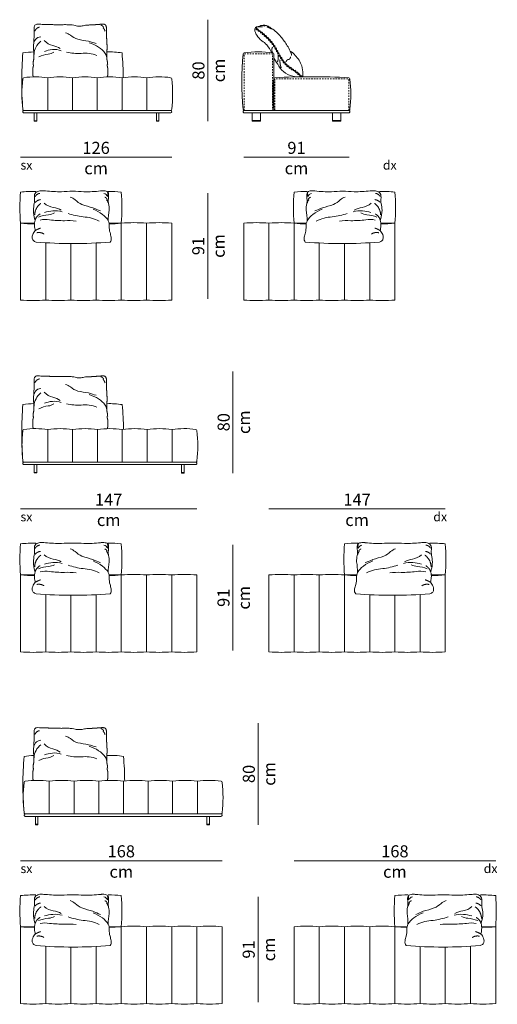
# Model space of a CAD drawing. Units: centimetres. Extents: x 11305 to 33047, y -13611 to -5096.
# Drawn here: x 14123 to 14521, y -7346 to -6525 of the extents above; entities that cross this region are included whole.
import ezdxf

# ---------------------------------------------------------------- set-up
doc = ezdxf.new("R2010")
doc.units = ezdxf.units.CM
doc.header["$LTSCALE"] = 127
doc.linetypes.add('Tratteggio-11', pattern=[0.017717, 0.009843, -0.007874])
doc.layers.add('Nessuna', color=7, linetype='Continuous', lineweight=18)
doc.styles.add('Helvetica Neue UltraLight (bold)', font='txt')

# ---------------------------------------------------------------- blocks, each defined once
blk = doc.blocks.new('Gruppo-121-1')
at = {"layer": 'Nessuna', "linetype": 'Continuous', "lineweight": 0}
h = blk.add_hatch(color=9, dxfattribs=at)
edge = h.paths.add_edge_path()
edge.add_arc((-3184.09, -2821.06), 6.7, 71.14006, 82.08672)
edge.add_arc((-3181, -2795.05), 19.5, 262.089, 263.61199, ccw=False)
edge.add_arc((-3183.36, -2813.15), 1.26, 222.62818, 255.09743, ccw=False)
edge.add_arc((-3189.3, -2802.36), 12.68, 287.38674, 293.32033, ccw=False)
edge.add_arc((-3187.39, -2808.38), 6.36, 281.04608, 287.13481, ccw=False)
edge.add_arc((-3184.37, -2827.98), 13.48, 79.54376, 97.66423, ccw=False)
at = {"layer": 'Nessuna', "color": 7, "linetype": 'Continuous', "lineweight": 18, "flags": 128}
for points in [[(-3148.66, -2856.27, 0.137089), (-3148.29, -2855.33, 0.078123), (-3148.17, -2853.82, 0.052744), (-3149.04, -2847.19, 0.107828), (-3154.55, -2838.39, 0.092896), (-3158.8, -2834.82, 0.055649), (-3161.16, -2830.35, 0.038148), (-3166.49, -2822.91, 0.071988), (-3174.39, -2815.96, 0.019901), (-3177.19, -2814.14, 0.091819), (-3179.99, -2813.31, 0.082658), (-3182.69, -2813.42, 0.066885), (-3184.28, -2814, -0.025896), (-3185.51, -2814.46, -0.053354), (-3186.84, -2814.71, 0.324827), (-3187.99, -2815.77, 0.06508), (-3188.16, -2816.86, 0.167258), (-3186.6, -2821.62, 0.078179), (-3182.47, -2826.38, -0.120117), (-3178.33, -2829.66, -0.074793), (-3174.36, -2836.11)], [(-3149.41, -2856.45, 0.095833), (-3156.44, -2850.39, -0.023406), (-3160.43, -2847.62, -0.055821), (-3164.19, -2843.65, -0.039824), (-3169.11, -2835.91, 0.03214), (-3172.5, -2830.15, 0.06126), (-3178.65, -2822.96, 0.040621), (-3185.22, -2817.65, -0.109182), (-3187.57, -2815.04)], [(-3172.49, -2840.16, 0.02915), (-3169.15, -2845.83, 0.095693), (-3164.29, -2851.98, 0.107039), (-3156.67, -2855.75, 0.024437), (-3153.34, -2856.35)]]:
    blk.add_lwpolyline(points, format="xyb", dxfattribs=at)
at = {"layer": 'Nessuna', "color": 8, "linetype": 'Tratteggio-11', "lineweight": 18, "flags": 128}
for points in [[(-3149.06, -2856.12, 0.095729), (-3156.21, -2849.96, -0.023309), (-3160.16, -2847.22, -0.055703), (-3163.84, -2843.33, -0.039802), (-3168.71, -2835.67, 0.032105), (-3172.13, -2829.86, 0.06121), (-3178.35, -2822.58, 0.040577), (-3184.97, -2817.23, -0.109038), (-3187.18, -2814.78)], [(-3150.14, -2856.3, 0.089431), (-3156.65, -2850.83), (-3156.66, -2850.83), (-3156.67, -2850.82, -0.023406), (-3160.7, -2848.02), (-3160.7, -2848.01), (-3160.71, -2848.01, -0.055821), (-3164.55, -2843.96), (-3164.55, -2843.96), (-3164.55, -2843.96, -0.039824), (-3169.5, -2836.15), (-3169.51, -2836.15), (-3169.51, -2836.15, 0.03214), (-3172.87, -2830.45), (-3172.87, -2830.44), (-3172.88, -2830.44, 0.06126), (-3178.95, -2823.34), (-3178.95, -2823.33), (-3178.96, -2823.33, 0.040621), (-3185.46, -2818.07), (-3185.47, -2818.07), (-3185.47, -2818.07, -0.104482), (-3187.88, -2815.44)]]:
    blk.add_lwpolyline(points, format="xyb", dxfattribs=at)
blk.add_lwpolyline([(-3149.78, -2856.74), (-3149.78, -2856.74)], dxfattribs=at)
at = {"layer": 'Nessuna', "color": 8, "linetype": 'Continuous', "lineweight": 18}
for points in [[(-3186.17, -2814.62), (-3184.04, -2814.33), (-3181.92, -2814.72)], [(-3183.5, -2813.66), (-3181.55, -2813.32), (-3179.67, -2813.96)], [(-3178.2, -2814.58), (-3176.17, -2815.37), (-3174.29, -2816.51)], [(-3173.38, -2836.21), (-3173.97, -2835.18), (-3174.07, -2832.77), (-3173.56, -2831.69)], [(-3168.92, -2838.54), (-3168.4, -2841.19), (-3169.24, -2843.75)], [(-3158.8, -2834.82), (-3157.81, -2836.41), (-3157.49, -2838.29)], [(-3166.26, -2848.66), (-3167.5, -2845.54), (-3167.22, -2842.16)], [(-3162.08, -2843.75), (-3161.99, -2843.06), (-3161.1, -2842.07), (-3160.48, -2841.96)], [(-3158.5, -2839.68), (-3158.48, -2840.27), (-3159, -2841.31), (-3159.93, -2841.94), (-3160.48, -2841.96)]]:
    blk.add_open_spline(points, degree=2, dxfattribs=at)
blk = doc.blocks.new('Gruppo-122-1')
at = {"layer": 'Nessuna', "color": 7, "linetype": 'Continuous', "lineweight": 18, "flags": 128}
blk.add_lwpolyline([(-3315.91, -2953.29, -0.021585), (-3316.83, -2953.42, -0.032959), (-3330.57, -2954.09, 0.04228), (-3349.43, -2954.09, -0.023892), (-3362.79, -2953.44, 0.031273), (-3367.41, -2953.33, 0.149436), (-3370.6, -2954.7, 0.067318), (-3371.7, -2956.38, 0.061526), (-3371.94, -2959.16, -0.056731), (-3371.99, -2963.79, 0.043113), (-3372.79, -2969.34, 0.074651), (-3371.47, -2977.15, 0.082505), (-3371.29, -2977.64, 0.105183), (-3371.8, -2982.61, 0.057997), (-3371.13, -2986.42, 0.107572), (-3373.31, -2989.8, -0.000806), (-3373.33, -2989.83, 0.108891), (-3373.8, -2992.25, 0.135056), (-3373.03, -2994.57, 0.129083), (-3370.55, -2996.03, 0.040297), (-3308.85, -2996.03, 0.100286), (-3307.93, -2994.3, 0.10696), (-3307.92, -2992.02, 0.012331), (-3308.86, -2988.16, -0.081331), (-3309.53, -2982.85, 0.114222), (-3310.38, -2978.22, -0.038554), (-3309.62, -2969.29, 0.074576), (-3310.1, -2963.98, -0.057594), (-3310.38, -2960.99, 0.034164), (-3310.06, -2956.44, 0.135792), (-3310.79, -2954.35, 0.147032), (-3312.06, -2953.65, 0.074528)], format="xyb", close=True, dxfattribs=at)
at = {"layer": 'Nessuna', "color": 8, "linetype": 'Continuous', "lineweight": 18, "flags": 128}
for points in [[(-3342.13, -2958.53, -0.105481), (-3337.96, -2960.85, 0.095144), (-3332.27, -2964.71, 0.011534), (-3323.08, -2967.5, 0.007269), (-3316.83, -2970.11)], [(-3310.9, -2954.86, -0.086728), (-3310.81, -2958.05, 0.213763), (-3314.08, -2955.44)], [(-3363.65, -2963.55, 0.14819), (-3356.16, -2967.12, -0.072102), (-3349.52, -2969.34)], [(-3348.77, -2970.79, 0.099201), (-3356.54, -2970.01, 0.036033), (-3363.55, -2971.27)], [(-3310.38, -2978.22, 0.107981), (-3315.21, -2973.01, 0.066323), (-3322.99, -2968.66)], [(-3368.48, -2975.22, -0.075221), (-3360.14, -2973.29, 0.096484), (-3355.12, -2971.75)], [(-3337.2, -2978.6, 0.056054), (-3346.78, -2978.22, -0.027034), (-3359.19, -2977.54, 0.096017), (-3367.15, -2977.64)], [(-3317.87, -2978.51, 0.104156), (-3331.33, -2975.03, -0.049966), (-3343.84, -2972.14)]]:
    blk.add_lwpolyline(points, format="xyb", dxfattribs=at)
at = {"layer": 'Nessuna', "color": 8, "linetype": 'Continuous', "lineweight": 18}
for points in [[(-3371.23, -2962.97), (-3369.47, -2960.98), (-3366.87, -2960.65)], [(-3371.18, -2958), (-3370.57, -2956.92), (-3368.51, -2955.57), (-3367.29, -2955.44)], [(-3313.22, -2958.63), (-3311.81, -2959.19), (-3311.19, -2960.6)], [(-3311.8, -2960.85), (-3310.67, -2961.82), (-3310.5, -2963.33)], [(-3371.65, -2973.44), (-3371.57, -2970.54), (-3368.84, -2965.43), (-3366.49, -2963.79)], [(-3371.29, -2977.64), (-3370.22, -2974.3), (-3367.2, -2972.62)], [(-3371.13, -2986.42), (-3369.09, -2985.1), (-3366.77, -2984.39)], [(-3370, -2988.25), (-3368.45, -2987.89), (-3365.33, -2988.43), (-3363.99, -2989.3)]]:
    blk.add_open_spline(points, degree=2, dxfattribs=at)
blk = doc.blocks.new('Gruppo-123-1')
at = {"layer": 'Nessuna', "color": 250, "linetype": 'Continuous', "lineweight": 18}
for p, q in [((-3299.49, -2980.33), (-3299.49, -3044.33)), ((-3278.49, -2980.33), (-3278.49, -3044.33)), ((-3362.49, -2996.6), (-3362.49, -3044.33)), ((-3341.49, -2997.27), (-3341.49, -3044.33)), ((-3320.49, -2996.79), (-3320.49, -3044.33))]:
    blk.add_line(p, q, dxfattribs=at)
at = {"layer": 'Nessuna', "color": 7, "linetype": 'Continuous', "lineweight": 18, "flags": 128}
for points in [[(-3370.73, -2953.86, 0.028906), (-3383.49, -2954.33, 0.038462), (-3383.49, -2980.33, 0.026367), (-3371.86, -2980.83)], [(-3309.63, -2980.83, 0.022982), (-3299.49, -2980.33, 0.038462), (-3299.49, -2954.33, 0.024953), (-3310.5, -2953.83)], [(-3371.82, -2980.33), (-3383.49, -2980.33), (-3383.49, -3044.33, 0.047619), (-3362.49, -3044.33, 0.047619), (-3341.49, -3044.33, 0.047619), (-3320.49, -3044.33, 0.047619), (-3299.49, -3044.33, 0.047619), (-3278.49, -3044.33, 0.047619), (-3257.49, -3044.33), (-3257.49, -2980.33, 0.047619), (-3278.49, -2980.33, 0.047619), (-3299.49, -2980.33), (-3309.72, -2980.33)]]:
    blk.add_lwpolyline(points, format="xyb", dxfattribs=at)
blk = doc.blocks.new('Gruppo-128-1')
at = {"layer": 'Nessuna', "color": 7, "linetype": 'Continuous', "lineweight": 18, "flags": 128}
blk.add_lwpolyline([(-3315.91, -3246.46, -0.021585), (-3316.83, -3246.58, -0.032959), (-3330.57, -3247.26, 0.04228), (-3349.43, -3247.26, -0.023892), (-3362.79, -3246.61, 0.031273), (-3367.41, -3246.49, 0.149436), (-3370.6, -3247.86, 0.067318), (-3371.7, -3249.55, 0.061526), (-3371.94, -3252.32, -0.056731), (-3371.99, -3256.96, 0.043113), (-3372.79, -3262.5, 0.074651), (-3371.47, -3270.32, 0.082505), (-3371.29, -3270.8, 0.105183), (-3371.8, -3275.77, 0.057997), (-3371.13, -3279.59, 0.107572), (-3373.31, -3282.96, -0.000806), (-3373.33, -3283, 0.108891), (-3373.8, -3285.42, 0.135056), (-3373.03, -3287.74, 0.129083), (-3370.55, -3289.2, 0.040297), (-3308.85, -3289.2, 0.100286), (-3307.93, -3287.46, 0.10696), (-3307.92, -3285.18, 0.012331), (-3308.86, -3281.32, -0.081331), (-3309.53, -3276.01, 0.114222), (-3310.38, -3271.38, -0.038554), (-3309.62, -3262.46, 0.074576), (-3310.1, -3257.15, -0.057594), (-3310.38, -3254.16, 0.034164), (-3310.06, -3249.6, 0.135792), (-3310.79, -3247.51, 0.147032), (-3312.06, -3246.82, 0.074528)], format="xyb", close=True, dxfattribs=at)
at = {"layer": 'Nessuna', "color": 8, "linetype": 'Continuous', "lineweight": 18, "flags": 128}
for points in [[(-3310.9, -3248.03, -0.086728), (-3310.81, -3251.21, 0.213763), (-3314.08, -3248.61)], [(-3363.65, -3256.71, 0.14819), (-3356.16, -3260.29, -0.072102), (-3349.52, -3262.5)], [(-3342.13, -3251.7, -0.105481), (-3337.96, -3254.01, 0.095144), (-3332.27, -3257.87, 0.011534), (-3323.08, -3260.67, 0.007269), (-3316.83, -3263.28)], [(-3368.48, -3268.39, -0.075221), (-3360.14, -3266.46, 0.096484), (-3355.12, -3264.92)], [(-3348.77, -3263.95, 0.099201), (-3356.54, -3263.18, 0.036033), (-3363.55, -3264.43)], [(-3317.87, -3271.67, 0.104156), (-3331.33, -3268.2, -0.049966), (-3343.84, -3265.3)], [(-3310.38, -3271.38, 0.107981), (-3315.21, -3266.17, 0.066323), (-3322.99, -3261.83)], [(-3337.2, -3271.77, 0.056054), (-3346.78, -3271.38, -0.027034), (-3359.19, -3270.71, 0.096017), (-3367.15, -3270.8)]]:
    blk.add_lwpolyline(points, format="xyb", dxfattribs=at)
at = {"layer": 'Nessuna', "color": 8, "linetype": 'Continuous', "lineweight": 18}
for points in [[(-3371.18, -3251.17), (-3370.57, -3250.09), (-3368.51, -3248.74), (-3367.29, -3248.61)], [(-3371.65, -3266.61), (-3371.57, -3263.7), (-3368.84, -3258.6), (-3366.49, -3256.96)], [(-3371.23, -3256.14), (-3369.47, -3254.15), (-3366.87, -3253.82)], [(-3313.22, -3251.79), (-3311.81, -3252.36), (-3311.19, -3253.77)], [(-3311.8, -3254.01), (-3310.67, -3254.99), (-3310.5, -3256.49)], [(-3371.29, -3270.8), (-3370.22, -3267.47), (-3367.2, -3265.79)], [(-3371.13, -3279.59), (-3369.09, -3278.27), (-3366.77, -3277.56)], [(-3370, -3281.42), (-3368.45, -3281.05), (-3365.33, -3281.6), (-3363.99, -3282.46)]]:
    blk.add_open_spline(points, degree=2, dxfattribs=at)
blk = doc.blocks.new('Gruppo-129-1')
at = {"layer": 'Nessuna', "color": 7, "linetype": 'Continuous', "lineweight": 18}
for p, q in [((-3299.49, -3337.5), (-3299.49, -3273.5)), ((-3278.49, -3337.5), (-3278.49, -3273.5)), ((-3257.49, -3337.5), (-3257.49, -3273.5)), ((-3362.49, -3337.5), (-3362.49, -3289.77)), ((-3341.49, -3337.5), (-3341.49, -3290.44)), ((-3320.49, -3337.5), (-3320.49, -3289.96))]:
    blk.add_line(p, q, dxfattribs=at)
at = {"layer": 'Nessuna', "color": 7, "linetype": 'Continuous', "lineweight": 18, "flags": 128}
for points in [[(-3370.73, -3247.02, 0.028906), (-3383.49, -3247.5, 0.038462), (-3383.49, -3273.5, 0.026367), (-3371.86, -3273.99)], [(-3309.63, -3274, 0.022982), (-3299.49, -3273.5, 0.038462), (-3299.49, -3247.5, 0.024953), (-3310.5, -3247)], [(-3371.82, -3273.5), (-3383.49, -3273.5), (-3383.49, -3337.5, 0.047619), (-3362.49, -3337.5, 0.047619), (-3341.49, -3337.5, 0.047619), (-3320.49, -3337.5, 0.047619), (-3299.49, -3337.5, 0.047619), (-3278.49, -3337.5, 0.047619), (-3257.49, -3337.5, 0.047619), (-3236.49, -3337.5), (-3236.49, -3273.5, 0.047619), (-3257.49, -3273.5, 0.047619), (-3278.49, -3273.5, 0.047619), (-3299.49, -3273.5), (-3309.72, -3273.5)]]:
    blk.add_lwpolyline(points, format="xyb", dxfattribs=at)
blk = doc.blocks.new('Gruppo-52-1')
at = {"layer": 'Nessuna', "color": 7, "linetype": 'Continuous', "lineweight": 18, "flags": 128}
for points in [[(-3658.49, -2885.33), (-3658.49, -2839.22, 0.37984), (-3659.37, -2838.22, 0.058376), (-3683.18, -2838.23, 0.357676), (-3684.05, -2839.15, 0.040275), (-3684.06, -2885.41, 0.391837), (-3683.07, -2886.33), (-3659.49, -2886.33, 0.414214)], [(-3595.99, -2886.33, 0.414214), (-3594.99, -2885.33, 0.063342), (-3594.99, -2860.02, 0.37984), (-3595.87, -2859.02, 0.025916), (-3657.61, -2859.02, 0.37984), (-3658.49, -2860.02, 0.063342), (-3658.49, -2885.33, 0.414214), (-3657.49, -2886.33)], [(-3683.99, -2887.33, -0.414214), (-3682.99, -2886.33), (-3595.99, -2886.33, -0.414214), (-3594.99, -2887.33, -0.414214), (-3595.99, -2888.33), (-3682.99, -2888.33, -0.414214)]]:
    blk.add_lwpolyline(points, format="xyb", close=True, dxfattribs=at)
at = {"layer": 'Nessuna', "color": 8, "linetype": 'Tratteggio-11', "lineweight": 18, "flags": 128}
for points in [[(-3683.07, -2886.33), (-3683.07, -2839.23), (-3659.49, -2839.23), (-3659.49, -2886.33)], [(-3595.99, -2886.33), (-3595.99, -2860.03), (-3657.49, -2860.03), (-3657.49, -2886.33)]]:
    blk.add_lwpolyline(points, dxfattribs=at)
at = {"layer": 'Nessuna', "color": 7, "linetype": 'Continuous', "lineweight": 18, "flags": 128}
for points in [[(-3676.49, -2888.33), (-3669.49, -2888.33), (-3669.49, -2894.83), (-3676.49, -2894.83)], [(-3609.49, -2888.33), (-3602.49, -2888.33), (-3602.49, -2894.83), (-3609.49, -2894.83)], [(-3676.49, -2894.83), (-3669.49, -2894.83), (-3669.49, -2895.33), (-3676.49, -2895.33)], [(-3609.49, -2894.83), (-3602.49, -2894.83), (-3602.49, -2895.33), (-3609.49, -2895.33)]]:
    blk.add_lwpolyline(points, close=True, dxfattribs=at)
blk = doc.blocks.new('h')
at = {"layer": 'Nessuna', "color": 250, "linetype": 'Continuous', "lineweight": 18}
for p, q in [((14166, -6552.89), (14166, -6552.88)), ((14167.33, -6553.06), (14167.33, -6552.88)), ((14146.66, -6600.88), (14146.66, -6573.68)), ((14146.66, -6600.88), (14146.66, -6573.68)), ((14167.33, -6600.88), (14167.33, -6573.68)), ((14167.33, -6600.88), (14167.33, -6573.68)), ((14188, -6600.88), (14188, -6573.68)), ((14188, -6600.88), (14188, -6573.68)), ((14208.67, -6600.88), (14208.67, -6573.68)), ((14229.33, -6600.88), (14229.33, -6573.68))]:
    blk.add_line(p, q, dxfattribs=at)
at = {"layer": 'Nessuna', "color": 8, "linetype": 'Continuous', "lineweight": 18, "flags": 128}
for points in [[(14140.82, -6539.44, 0.210542), (14136.53, -6541.71, 0.107392), (14135.47, -6543.73)], [(14161.37, -6536.15, -0.119303), (14165.68, -6538.09, 0.103824), (14171.7, -6541.55, 0.013939), (14180.78, -6543.16, 0.008547), (14187.09, -6545.06)], [(14140.92, -6543.16, 0.213976), (14135.28, -6553.94, 0.014582), (14135.19, -6555.86)], [(14143.83, -6542.53, 0.167681), (14150.9, -6546.73, -0.085138), (14157.17, -6549.34)], [(14181.09, -6544.48, -0.074913), (14189.13, -6548.13, -0.10682), (14194.61, -6553.31, -0.066757), (14195.99, -6556.94)], [(14139.26, -6556.28, -0.091199), (14147.14, -6554, 0.114801), (14151.89, -6552.18)], [(14157.89, -6551.05, 0.122984), (14150.54, -6550.14, 0.044155), (14143.92, -6551.62)], [(14187.7, -6554.99, 0.127051), (14174.52, -6553.36, -0.061224), (14162.34, -6552.23)]]:
    blk.add_lwpolyline(points, format="xyb", dxfattribs=at)
at = {"layer": 'Nessuna', "color": 7, "linetype": 'Continuous', "lineweight": 18, "flags": 128}
for points in [[(14135.1, -6552.09, 0.034031), (14126.01, -6552.88, 0.042704), (14126, -6599.88, 0.414211), (14127, -6600.88), (14207.67, -6600.88, 0.414211), (14208.67, -6599.88)], [(14209.64, -6573.68, 0.017383), (14208.66, -6552.88, 0.047595), (14195.93, -6552.12, 0.047595)]]:
    blk.add_lwpolyline(points, format="xyb", dxfattribs=at)
at = {"layer": 'Nessuna', "color": 8, "linetype": 'Continuous', "lineweight": 18, "flags": 128}
blk.add_lwpolyline([(14197.18, -6562.61), (14197.18, -6562.61)], dxfattribs=at)
at = {"layer": 'Nessuna', "color": 7, "linetype": 'Continuous', "lineweight": 18, "flags": 128}
for points in [[(14250, -6574.54, 0.373912), (14249.14, -6573.55, 0.074262), (14229.33, -6573.68, 0.077418), (14208.67, -6573.68, 0.077418), (14188, -6573.68, 0.077418), (14167.33, -6573.68, 0.077418), (14146.66, -6573.68, 0.074262), (14126.86, -6573.55, 0.373912), (14126, -6574.54, 0.063151), (14126, -6599.88, 0.414214), (14127, -6600.88), (14249, -6600.88, 0.414214), (14250, -6599.88, 0.063151)], [(14126, -6601.88, -0.414214), (14127, -6600.88), (14249, -6600.88, -0.414214), (14250, -6601.88, -0.414214), (14249, -6602.88), (14127, -6602.88, -0.414214)]]:
    blk.add_lwpolyline(points, format="xyb", close=True, dxfattribs=at)
for points in [[(14135.5, -6602.88), (14137.5, -6602.88), (14137.5, -6609.38), (14135.5, -6609.38)], [(14237.33, -6602.88), (14239.33, -6602.88), (14239.33, -6609.38), (14237.33, -6609.38)], [(14135.5, -6609.38), (14137.5, -6609.38), (14137.5, -6609.88), (14135.5, -6609.88)], [(14237.33, -6609.38), (14239.33, -6609.38), (14239.33, -6609.88), (14237.33, -6609.88)]]:
    blk.add_lwpolyline(points, close=True, dxfattribs=at)
at = {"layer": 'Nessuna', "color": 7, "linetype": 'Continuous', "lineweight": 18}
blk.add_rational_spline([(14196.52, -6572.88), (14196.54, -6572.69), (14196.67, -6571.33), (14196.83, -6570.44), (14196.63, -6569.65), (14196.69, -6568.92), (14196.79, -6568.58), (14196.86, -6567.06), (14196.58, -6564.64), (14196.22, -6563.68), (14196.43, -6562.12), (14196.43, -6560.09), (14195.89, -6557.98), (14196.13, -6555.36), (14195.85, -6552.7), (14195.98, -6551.81), (14196.18, -6548.93), (14196.08, -6545.62), (14196.02, -6544.4), (14195.58, -6538.51), (14195.62, -6532.6), (14195.62, -6532.44), (14195.62, -6532.29), (14195.66, -6531.18), (14195.16, -6530.19), (14194.76, -6529.29), (14193.81, -6529.04), (14192.27, -6528.85), (14190.74, -6529.03), (14188.62, -6529.19), (14186.51, -6529.35), (14185.83, -6529.4), (14185.15, -6529.41), (14184.35, -6529.42), (14183.09, -6529.6), (14181.33, -6529.63), (14180.1, -6529.65), (14178.04, -6529.87), (14176.46, -6530.12), (14175.09, -6530.49), (14173.25, -6530.52), (14171.48, -6530.55), (14170.19, -6530.29), (14168.57, -6529.86), (14166.34, -6529.47), (14163.53, -6529.52), (14161.83, -6529.32), (14160.32, -6529.34), (14158.59, -6529.54), (14157.56, -6529.56), (14156.54, -6529.36), (14155.07, -6529.39), (14153.4, -6529.41), (14151.14, -6529.32), (14149.08, -6529.36), (14147.11, -6529.2), (14145.41, -6529.23), (14143.85, -6529.26), (14142.3, -6529.09), (14140.88, -6529.03), (14139.45, -6528.96), (14138.28, -6528.9), (14137.12, -6529.04), (14136.17, -6529.29), (14135.77, -6530.19), (14135.27, -6531.18), (14135.31, -6532.29), (14135.34, -6533.47), (14135.37, -6534.65), (14135.39, -6539.53), (14135.01, -6544.4), (14134.95, -6545.62), (14134.85, -6548.93), (14135.05, -6551.81), (14135.18, -6552.7), (14134.9, -6555.36), (14135.14, -6557.98), (14134.61, -6560.09), (14134.6, -6562.12), (14134.81, -6563.68), (14134.45, -6564.64), (14134.18, -6567.06), (14134.25, -6568.58), (14134.34, -6568.92), (14134.4, -6569.65), (14134.2, -6570.44), (14134.36, -6571.33), (14134.49, -6572.69), (14134.51, -6572.88)], [1, 1, 1, 1, 1, 1, 1, 1, 1, 1, 1, 1, 1, 1, 1, 1, 1, 1, 1, 0.999177555131, 1, 1, 1, 0.969400882037, 1, 0.900909503614, 1, 0.993098937195, 1, 1, 1, 0.99967114935, 1, 1, 1, 1, 1, 1, 1, 1, 1, 1, 1, 1, 1, 1, 1, 1, 1, 1, 1, 1, 1, 1, 1, 1, 1, 0.997918615592, 1, 1, 1, 0.996033244345, 1, 0.900909503614, 1, 0.969400882038, 1, 1, 1, 0.99914845004, 1, 1, 1, 1, 1, 1, 1, 1, 1, 1, 1, 1, 1, 1, 1, 1, 1, 1, 1], degree=2, knots=[0, 0, 0, 0.008403, 0.057227, 0.106051, 0.148911, 0.148911, 0.169658, 0.222811, 0.275964, 0.329117, 0.38227, 0.435423, 0.488576, 0.541729, 0.541729, 0.559521, 0.592705, 0.604458, 0.604458, 0.66087, 0.66087, 0.662375, 0.662375, 0.672649, 0.672649, 0.68114, 0.68114, 0.695808, 0.695808, 0.716102, 0.716102, 0.722577, 0.722577, 0.730216, 0.737855, 0.743457, 0.747022, 0.750587, 0.754152, 0.757717, 0.761139, 0.764419, 0.767698, 0.770978, 0.774258, 0.777538, 0.780817, 0.784097, 0.787377, 0.790656, 0.793936, 0.797673, 0.801867, 0.80606, 0.810254, 0.814448, 0.814448, 0.818273, 0.818273, 0.821787, 0.821787, 0.824653, 0.824653, 0.826839, 0.826839, 0.829485, 0.829485, 0.832391, 0.832391, 0.844398, 0.844398, 0.847425, 0.855969, 0.860551, 0.860551, 0.874237, 0.887923, 0.901609, 0.915295, 0.928982, 0.942668, 0.956354, 0.961696, 0.961696, 0.972732, 0.985304, 0.997875, 1, 1, 1], dxfattribs=at)
at = {"layer": 'Nessuna', "color": 8, "linetype": 'Continuous', "lineweight": 18}
for points in [[(14136.07, -6534.5), (14136.65, -6533.23), (14138.59, -6531.64), (14139.74, -6531.49)], [(14191.02, -6529.69), (14192.44, -6530.09), (14193.28, -6531.63)], [(14192.76, -6532.01), (14193.99, -6532.95), (14194.43, -6534.66)]]:
    blk.add_open_spline(points, degree=2, dxfattribs=at)
blk = doc.blocks.new('hh')
at = {"layer": 'Nessuna', "color": 250, "linetype": 'Continuous', "lineweight": 18}
for p, q in [((14166, -6846.06), (14166, -6846.04)), ((14167.43, -6846.24), (14167.43, -6846.04)), ((14146.72, -6894.04), (14146.72, -6866.84)), ((14146.72, -6894.04), (14146.72, -6866.84)), ((14167.43, -6894.04), (14167.43, -6866.84)), ((14167.43, -6894.04), (14167.43, -6866.84)), ((14188.15, -6894.04), (14188.15, -6866.84)), ((14188.15, -6894.04), (14188.15, -6866.84)), ((14208.86, -6894.04), (14208.86, -6866.84)), ((14229.57, -6894.04), (14229.57, -6866.84)), ((14250.29, -6894.04), (14250.29, -6866.84))]:
    blk.add_line(p, q, dxfattribs=at)
at = {"layer": 'Nessuna', "color": 8, "linetype": 'Continuous', "lineweight": 18, "flags": 128}
for points in [[(14140.82, -6832.61, 0.210542), (14136.53, -6834.87, 0.107392), (14135.47, -6836.89)], [(14143.83, -6835.69, 0.167681), (14150.9, -6839.9, -0.085138), (14157.17, -6842.51)], [(14161.37, -6829.32, -0.119303), (14165.68, -6831.26, 0.103824), (14171.7, -6834.72, 0.013939), (14180.78, -6836.32, 0.008547), (14187.09, -6838.23)], [(14140.92, -6836.33, 0.213976), (14135.28, -6847.11, 0.014582), (14135.19, -6849.02)], [(14157.89, -6844.22, 0.122984), (14150.54, -6843.31, 0.044155), (14143.92, -6844.78)], [(14181.09, -6837.65, -0.074913), (14189.13, -6841.3, -0.10682), (14194.61, -6846.48, -0.066757), (14195.99, -6850.1)], [(14139.26, -6849.44, -0.091199), (14147.14, -6847.17, 0.114801), (14151.89, -6845.35)], [(14187.7, -6848.15, 0.127051), (14174.52, -6846.52, -0.061224), (14162.34, -6845.4)]]:
    blk.add_lwpolyline(points, format="xyb", dxfattribs=at)
at = {"layer": 'Nessuna', "color": 7, "linetype": 'Continuous', "lineweight": 18, "flags": 128}
for points in [[(14135.1, -6845.23, 0.033825), (14126.01, -6846, 0.042704), (14126.01, -6893, 0.414211), (14127.01, -6894), (14207.86, -6894.04, 0.414211), (14208.86, -6893.04)], [(14209.84, -6866.84, 0.017383), (14208.85, -6846.04, 0.048111), (14195.93, -6845.29, 0.048111)]]:
    blk.add_lwpolyline(points, format="xyb", dxfattribs=at)
at = {"layer": 'Nessuna', "color": 8, "linetype": 'Continuous', "lineweight": 18, "flags": 128}
blk.add_lwpolyline([(14197.18, -6855.78), (14197.18, -6855.78)], dxfattribs=at)
at = {"layer": 'Nessuna', "color": 7, "linetype": 'Continuous', "lineweight": 18, "flags": 128}
for points in [[(14271, -6867.71, 0.373912), (14270.14, -6866.72, 0.07409), (14250.29, -6866.84, 0.077246), (14229.57, -6866.84, 0.077246), (14208.86, -6866.84, 0.077246), (14188.15, -6866.84, 0.077246), (14167.43, -6866.84, 0.077246), (14146.72, -6866.84, 0.074076), (14126.87, -6866.67, 0.373912), (14126.01, -6867.66, 0.063151), (14126.01, -6893, 0.414214), (14127.01, -6894), (14270, -6894.04, 0.414214), (14271, -6893.04, 0.063151)], [(14126.01, -6895, -0.414214), (14127.01, -6894), (14270, -6894.04, -0.414214), (14271, -6895.04, -0.414214), (14270, -6896.04), (14127.01, -6896, -0.414214)]]:
    blk.add_lwpolyline(points, format="xyb", close=True, dxfattribs=at)
for points in [[(14135.51, -6896), (14137.51, -6896), (14137.51, -6902.5), (14135.51, -6902.5)], [(14258.29, -6896.04), (14260.29, -6896.04), (14260.29, -6902.54), (14258.29, -6902.54)], [(14135.51, -6902.5), (14137.51, -6902.5), (14137.51, -6903), (14135.51, -6903)], [(14258.29, -6902.54), (14260.29, -6902.54), (14260.29, -6903.04), (14258.29, -6903.04)]]:
    blk.add_lwpolyline(points, close=True, dxfattribs=at)
at = {"layer": 'Nessuna', "color": 7, "linetype": 'Continuous', "lineweight": 18}
blk.add_rational_spline([(14196.52, -6866.05), (14196.54, -6865.86), (14196.67, -6864.49), (14196.83, -6863.6), (14196.63, -6862.81), (14196.69, -6862.08), (14196.79, -6861.74), (14196.86, -6860.23), (14196.58, -6857.81), (14196.22, -6856.85), (14196.43, -6855.29), (14196.43, -6853.25), (14195.89, -6851.15), (14196.13, -6848.53), (14195.85, -6845.87), (14195.98, -6844.98), (14196.18, -6842.1), (14196.08, -6838.79), (14196.02, -6837.56), (14195.58, -6831.67), (14195.62, -6825.77), (14195.62, -6825.61), (14195.62, -6825.45), (14195.66, -6824.35), (14195.16, -6823.35), (14194.76, -6822.45), (14193.81, -6822.2), (14192.27, -6822.02), (14190.74, -6822.2), (14188.62, -6822.36), (14186.51, -6822.52), (14185.83, -6822.57), (14185.15, -6822.58), (14184.35, -6822.59), (14183.09, -6822.77), (14181.33, -6822.79), (14180.1, -6822.81), (14178.04, -6823.04), (14176.46, -6823.29), (14175.09, -6823.66), (14173.25, -6823.69), (14171.48, -6823.71), (14170.19, -6823.45), (14168.57, -6823.02), (14166.34, -6822.64), (14163.53, -6822.68), (14161.83, -6822.48), (14160.32, -6822.51), (14158.59, -6822.71), (14157.56, -6822.72), (14156.54, -6822.53), (14155.07, -6822.55), (14153.4, -6822.58), (14151.14, -6822.49), (14149.08, -6822.52), (14147.11, -6822.37), (14145.41, -6822.4), (14143.85, -6822.43), (14142.3, -6822.25), (14140.88, -6822.19), (14139.45, -6822.13), (14138.28, -6822.06), (14137.12, -6822.2), (14136.17, -6822.45), (14135.77, -6823.35), (14135.27, -6824.35), (14135.31, -6825.45), (14135.34, -6826.63), (14135.37, -6827.81), (14135.39, -6832.7), (14135.01, -6837.56), (14134.95, -6838.79), (14134.85, -6842.1), (14135.05, -6844.98), (14135.18, -6845.87), (14134.9, -6848.53), (14135.14, -6851.15), (14134.61, -6853.25), (14134.6, -6855.29), (14134.81, -6856.85), (14134.45, -6857.81), (14134.18, -6860.23), (14134.25, -6861.74), (14134.34, -6862.08), (14134.4, -6862.81), (14134.2, -6863.6), (14134.36, -6864.49), (14134.49, -6865.86), (14134.51, -6866.04)], [1, 1, 1, 1, 1, 1, 1, 1, 1, 1, 1, 1, 1, 1, 1, 1, 1, 1, 1, 0.999177555131, 1, 1, 1, 0.969400882037, 1, 0.900909503614, 1, 0.993098937195, 1, 1, 1, 0.99967114935, 1, 1, 1, 1, 1, 1, 1, 1, 1, 1, 1, 1, 1, 1, 1, 1, 1, 1, 1, 1, 1, 1, 1, 1, 1, 0.997918615592, 1, 1, 1, 0.996033244345, 1, 0.900909503614, 1, 0.969400882038, 1, 1, 1, 0.99914845004, 1, 1, 1, 1, 1, 1, 1, 1, 1, 1, 1, 1, 1, 1, 1, 1, 1, 1, 1], degree=2, knots=[0, 0, 0, 0.008403, 0.057227, 0.106051, 0.148911, 0.148911, 0.169658, 0.222811, 0.275964, 0.329117, 0.38227, 0.435423, 0.488576, 0.541729, 0.541729, 0.559521, 0.592705, 0.604458, 0.604458, 0.66087, 0.66087, 0.662375, 0.662375, 0.672649, 0.672649, 0.68114, 0.68114, 0.695808, 0.695808, 0.716102, 0.716102, 0.722577, 0.722577, 0.730216, 0.737855, 0.743457, 0.747022, 0.750587, 0.754152, 0.757717, 0.761139, 0.764419, 0.767698, 0.770978, 0.774258, 0.777538, 0.780817, 0.784097, 0.787377, 0.790656, 0.793936, 0.797673, 0.801867, 0.80606, 0.810254, 0.814448, 0.814448, 0.818273, 0.818273, 0.821787, 0.821787, 0.824653, 0.824653, 0.826839, 0.826839, 0.829485, 0.829485, 0.832391, 0.832391, 0.844398, 0.844398, 0.847425, 0.855969, 0.860551, 0.860551, 0.874237, 0.887923, 0.901609, 0.915295, 0.928982, 0.942668, 0.956354, 0.961696, 0.961696, 0.972732, 0.985304, 0.997875, 1, 1, 1], dxfattribs=at)
at = {"layer": 'Nessuna', "color": 8, "linetype": 'Continuous', "lineweight": 18}
for points in [[(14136.07, -6827.67), (14136.65, -6826.4), (14138.59, -6824.81), (14139.74, -6824.66)], [(14191.02, -6822.86), (14192.44, -6823.26), (14193.28, -6824.79)], [(14192.76, -6825.18), (14193.99, -6826.11), (14194.43, -6827.83)]]:
    blk.add_open_spline(points, degree=2, dxfattribs=at)
blk = doc.blocks.new('hhh')
at = {"layer": 'Nessuna', "color": 250, "linetype": 'Continuous', "lineweight": 18}
for p, q in [((14166, -7139.22), (14166, -7139.21)), ((14148, -7187.21), (14148, -7160.01)), ((14148, -7187.21), (14148, -7160.01)), ((14168.62, -7187.21), (14168.62, -7160.01)), ((14168.62, -7187.21), (14168.62, -7160.01)), ((14189.25, -7187.21), (14189.25, -7160.01)), ((14189.25, -7187.21), (14189.25, -7160.01)), ((14209.87, -7187.21), (14209.87, -7160.01)), ((14230.5, -7187.21), (14230.5, -7160.01)), ((14250.75, -7187.21), (14250.75, -7160.01)), ((14271.38, -7187.21), (14271.38, -7160.01))]:
    blk.add_line(p, q, dxfattribs=at)
at = {"layer": 'Nessuna', "color": 8, "linetype": 'Continuous', "lineweight": 18, "flags": 128}
for points in [[(14161.37, -7122.48, -0.119303), (14165.68, -7124.42, 0.103824), (14171.7, -7127.89, 0.013939), (14180.78, -7129.49, 0.008547), (14187.09, -7131.4)], [(14140.92, -7129.5, 0.213976), (14135.28, -7140.28, 0.014582), (14135.19, -7142.19)], [(14140.82, -7125.78, 0.210542), (14136.53, -7128.04, 0.107392), (14135.47, -7130.06)], [(14143.83, -7128.86, 0.167681), (14150.9, -7133.06, -0.085138), (14157.17, -7135.68)], [(14181.09, -7130.82, -0.074913), (14189.13, -7134.47, -0.10682), (14194.61, -7139.65, -0.066757), (14195.99, -7143.27)], [(14139.26, -7142.61, -0.091199), (14147.14, -7140.34, 0.114801), (14151.89, -7138.52)], [(14157.89, -7137.38, 0.122984), (14150.54, -7136.47, 0.044155), (14143.92, -7137.95)], [(14187.7, -7141.32, 0.127051), (14174.52, -7139.69, -0.061224), (14162.34, -7138.57)]]:
    blk.add_lwpolyline(points, format="xyb", dxfattribs=at)
at = {"layer": 'Nessuna', "color": 7, "linetype": 'Continuous', "lineweight": 18, "flags": 128}
for points in [[(14135.1, -7138.45, 0.029356), (14127.01, -7139.21, 0.042704), (14127, -7186.21, 0.414211), (14128, -7187.21), (14208.88, -7187.21, 0.414211), (14209.87, -7186.21)], [(14210.85, -7160.01, 0.017383), (14209.87, -7139.21, 0.052349), (14195.92, -7138.51, 0.052349)]]:
    blk.add_lwpolyline(points, format="xyb", dxfattribs=at)
at = {"layer": 'Nessuna', "color": 8, "linetype": 'Continuous', "lineweight": 18, "flags": 128}
blk.add_lwpolyline([(14197.18, -7148.94), (14197.18, -7148.94)], dxfattribs=at)
at = {"layer": 'Nessuna', "color": 7, "linetype": 'Continuous', "lineweight": 18, "flags": 128}
for points in [[(14127, -7186.21, 0.414214), (14128, -7187.21), (14291, -7187.21, 0.414214), (14292, -7186.21, 0.063151), (14292, -7160.87, 0.373912), (14291.14, -7159.88, 0.07442), (14271.38, -7160.01, 0.077576), (14250.75, -7160.01, 0.079012), (14230.5, -7160.01, 0.077576), (14209.87, -7160.01, 0.077576), (14189.25, -7160.01, 0.077576), (14168.62, -7160.01, 0.077576), (14148, -7160.01, 0.073034), (14127.86, -7159.88, 0.373912), (14127, -7160.87, 0.063151)], [(14127, -7188.21, -0.414214), (14128, -7187.21), (14291, -7187.21, -0.414214), (14292, -7188.21, -0.414214), (14291, -7189.21), (14128, -7189.21, -0.414214)]]:
    blk.add_lwpolyline(points, format="xyb", close=True, dxfattribs=at)
for points in [[(14136.5, -7189.21), (14138.5, -7189.21), (14138.5, -7195.71), (14136.5, -7195.71)], [(14136.5, -7195.71), (14138.5, -7195.71), (14138.5, -7196.21), (14136.5, -7196.21)], [(14279.38, -7189.21), (14281.38, -7189.21), (14281.38, -7195.71), (14279.38, -7195.71)], [(14279.38, -7195.71), (14281.38, -7195.71), (14281.38, -7196.21), (14279.38, -7196.21)]]:
    blk.add_lwpolyline(points, close=True, dxfattribs=at)
at = {"layer": 'Nessuna', "color": 7, "linetype": 'Continuous', "lineweight": 18}
blk.add_rational_spline([(14196.52, -7159.22), (14196.54, -7159.03), (14196.67, -7157.66), (14196.83, -7156.77), (14196.63, -7155.98), (14196.69, -7155.25), (14196.79, -7154.91), (14196.86, -7153.4), (14196.58, -7150.98), (14196.22, -7150.01), (14196.43, -7148.45), (14196.43, -7146.42), (14195.89, -7144.32), (14196.13, -7141.69), (14195.85, -7139.03), (14195.98, -7138.14), (14196.18, -7135.27), (14196.08, -7131.96), (14196.02, -7130.73), (14195.58, -7124.84), (14195.62, -7118.93), (14195.62, -7118.78), (14195.62, -7118.62), (14195.66, -7117.51), (14195.16, -7116.52), (14194.76, -7115.62), (14193.81, -7115.37), (14192.27, -7115.19), (14190.74, -7115.36), (14188.62, -7115.52), (14186.51, -7115.69), (14185.83, -7115.73), (14185.15, -7115.75), (14184.35, -7115.76), (14183.09, -7115.93), (14181.33, -7115.96), (14180.1, -7115.98), (14178.04, -7116.2), (14176.46, -7116.45), (14175.09, -7116.82), (14173.25, -7116.85), (14171.48, -7116.88), (14170.19, -7116.62), (14168.57, -7116.19), (14166.34, -7115.81), (14163.53, -7115.85), (14161.83, -7115.65), (14160.32, -7115.67), (14158.59, -7115.87), (14157.56, -7115.89), (14156.54, -7115.7), (14155.07, -7115.72), (14153.4, -7115.74), (14151.14, -7115.66), (14149.08, -7115.69), (14147.11, -7115.54), (14145.41, -7115.56), (14143.85, -7115.59), (14142.3, -7115.42), (14140.88, -7115.36), (14139.45, -7115.3), (14138.28, -7115.23), (14137.12, -7115.37), (14136.17, -7115.62), (14135.77, -7116.52), (14135.27, -7117.51), (14135.31, -7118.62), (14135.34, -7119.8), (14135.37, -7120.98), (14135.39, -7125.86), (14135.01, -7130.73), (14134.95, -7131.96), (14134.85, -7135.27), (14135.05, -7138.14), (14135.18, -7139.03), (14134.9, -7141.69), (14135.14, -7144.32), (14134.61, -7146.42), (14134.6, -7148.45), (14134.81, -7150.01), (14134.45, -7150.98), (14134.18, -7153.4), (14134.25, -7154.91), (14134.34, -7155.25), (14134.4, -7155.98), (14134.2, -7156.77), (14134.36, -7157.66), (14134.49, -7159.02), (14134.51, -7159.21)], [1, 1, 1, 1, 1, 1, 1, 1, 1, 1, 1, 1, 1, 1, 1, 1, 1, 1, 1, 0.999177555131, 1, 1, 1, 0.969400882037, 1, 0.900909503614, 1, 0.993098937195, 1, 1, 1, 0.99967114935, 1, 1, 1, 1, 1, 1, 1, 1, 1, 1, 1, 1, 1, 1, 1, 1, 1, 1, 1, 1, 1, 1, 1, 1, 1, 0.997918615592, 1, 1, 1, 0.996033244345, 1, 0.900909503614, 1, 0.969400882038, 1, 1, 1, 0.99914845004, 1, 1, 1, 1, 1, 1, 1, 1, 1, 1, 1, 1, 1, 1, 1, 1, 1, 1, 1], degree=2, knots=[0, 0, 0, 0.008403, 0.057227, 0.106051, 0.148911, 0.148911, 0.169658, 0.222811, 0.275964, 0.329117, 0.38227, 0.435423, 0.488576, 0.541729, 0.541729, 0.559521, 0.592705, 0.604458, 0.604458, 0.66087, 0.66087, 0.662375, 0.662375, 0.672649, 0.672649, 0.68114, 0.68114, 0.695808, 0.695808, 0.716102, 0.716102, 0.722577, 0.722577, 0.730216, 0.737855, 0.743457, 0.747022, 0.750587, 0.754152, 0.757717, 0.761139, 0.764419, 0.767698, 0.770978, 0.774258, 0.777538, 0.780817, 0.784097, 0.787377, 0.790656, 0.793936, 0.797673, 0.801867, 0.80606, 0.810254, 0.814448, 0.814448, 0.818273, 0.818273, 0.821787, 0.821787, 0.824653, 0.824653, 0.826839, 0.826839, 0.829485, 0.829485, 0.832391, 0.832391, 0.844398, 0.844398, 0.847425, 0.855969, 0.860551, 0.860551, 0.874237, 0.887923, 0.901609, 0.915295, 0.928982, 0.942668, 0.956354, 0.961696, 0.961696, 0.972732, 0.985304, 0.997875, 1, 1, 1], dxfattribs=at)
at = {"layer": 'Nessuna', "color": 8, "linetype": 'Continuous', "lineweight": 18}
for points in [[(14136.07, -7120.83), (14136.65, -7119.57), (14138.59, -7117.98), (14139.74, -7117.82)], [(14191.02, -7116.03), (14192.44, -7116.43), (14193.28, -7117.96)], [(14192.76, -7118.35), (14193.99, -7119.28), (14194.43, -7120.99)]]:
    blk.add_open_spline(points, degree=2, dxfattribs=at)
blk = doc.blocks.new('Gruppo-135-1')
at = {"layer": 'Nessuna', "color": 7, "linetype": 'Continuous', "lineweight": 18}
for p, q in [((-3299.49, -3630.67), (-3299.49, -3566.67)), ((-3278.49, -3630.67), (-3278.49, -3566.67)), ((-3257.49, -3630.67), (-3257.49, -3566.67)), ((-3236.49, -3566.67), (-3236.49, -3630.67)), ((-3362.49, -3582.93), (-3362.49, -3630.67)), ((-3341.49, -3630.67), (-3341.49, -3583.6)), ((-3320.49, -3630.67), (-3320.49, -3583.13))]:
    blk.add_line(p, q, dxfattribs=at)
at = {"layer": 'Nessuna', "color": 7, "linetype": 'Continuous', "lineweight": 18, "flags": 128}
for points in [[(-3370.73, -3540.19, 0.028906), (-3383.49, -3540.67, 0.038462), (-3383.49, -3566.67, 0.026367), (-3371.86, -3567.16)], [(-3309.63, -3567.17, 0.022982), (-3299.49, -3566.67, 0.038462), (-3299.49, -3540.67, 0.024953), (-3310.5, -3540.17)], [(-3371.82, -3566.67), (-3383.49, -3566.67), (-3383.49, -3630.67, 0.047619), (-3362.49, -3630.67, 0.047619), (-3341.49, -3630.67, 0.047619), (-3320.49, -3630.67, 0.047619), (-3299.49, -3630.67, 0.047619), (-3278.49, -3630.67, 0.047619), (-3257.49, -3630.67, 0.047619), (-3236.49, -3630.67, 0.047619), (-3215.49, -3630.67), (-3215.49, -3566.67, 0.047619), (-3236.49, -3566.67, 0.047619), (-3257.49, -3566.67, 0.047619), (-3278.49, -3566.67, 0.047619), (-3299.49, -3566.67), (-3309.72, -3566.67)]]:
    blk.add_lwpolyline(points, format="xyb", dxfattribs=at)
blk = doc.blocks.new('hhhh')
at = {"layer": 'Nessuna', "color": 7, "linetype": 'Continuous', "lineweight": 18, "flags": 128}
blk.add_lwpolyline([(14191.58, -7254.17, -0.021585), (14190.67, -7254.29, -0.032959), (14176.92, -7254.97, 0.04228), (14158.06, -7254.97, -0.023892), (14144.7, -7254.32, 0.031273), (14140.08, -7254.2, 0.149436), (14136.89, -7255.57, 0.067318), (14135.79, -7257.26, 0.061526), (14135.55, -7260.03, -0.056731), (14135.5, -7264.67, 0.043113), (14134.7, -7270.21, 0.074651), (14136.03, -7278.03, 0.082505), (14136.21, -7278.51, 0.105183), (14135.69, -7283.48, 0.057997), (14136.36, -7287.3, 0.107572), (14134.18, -7290.67, -0.000806), (14134.16, -7290.71, 0.108891), (14133.69, -7293.13, 0.135056), (14134.46, -7295.45, 0.129083), (14136.94, -7296.91, 0.040297), (14198.64, -7296.91, 0.100286), (14199.56, -7295.17, 0.10696), (14199.57, -7292.89, 0.012331), (14198.63, -7289.03, -0.081331), (14197.96, -7283.72, 0.114222), (14197.11, -7279.09, -0.038554), (14197.87, -7270.17, 0.074576), (14197.39, -7264.86, -0.057594), (14197.11, -7261.87, 0.034164), (14197.43, -7257.31, 0.135792), (14196.7, -7255.22, 0.147032), (14195.43, -7254.53, 0.074528)], format="xyb", close=True, dxfattribs=at)
at = {"layer": 'Nessuna', "color": 8, "linetype": 'Continuous', "lineweight": 18, "flags": 128}
for points in [[(14165.36, -7259.41, -0.105481), (14169.53, -7261.72, 0.095144), (14175.22, -7265.58, 0.011534), (14184.41, -7268.38, 0.007269), (14190.67, -7270.99)], [(14196.59, -7255.74, -0.086728), (14196.68, -7258.92, 0.213763), (14193.41, -7256.32)], [(14143.84, -7264.42, 0.14819), (14151.33, -7267.99, -0.072102), (14157.97, -7270.21)], [(14158.73, -7271.66, 0.099201), (14150.95, -7270.89, 0.036033), (14143.94, -7272.14)], [(14197.11, -7279.09, 0.107981), (14192.28, -7273.88, 0.066323), (14184.5, -7269.54)], [(14139.01, -7276.1, -0.075221), (14147.35, -7274.17, 0.096484), (14152.37, -7272.63)], [(14170.29, -7279.48, 0.056054), (14160.72, -7279.09, -0.027034), (14148.3, -7278.42, 0.096017), (14140.34, -7278.51)], [(14189.62, -7279.38, 0.104156), (14176.16, -7275.91, -0.049966), (14163.65, -7273.01)]]:
    blk.add_lwpolyline(points, format="xyb", dxfattribs=at)
at = {"layer": 'Nessuna', "color": 8, "linetype": 'Continuous', "lineweight": 18}
for points in [[(14136.26, -7263.85), (14138.02, -7261.86), (14140.62, -7261.53)], [(14136.31, -7258.88), (14136.93, -7257.8), (14138.98, -7256.45), (14140.2, -7256.32)], [(14194.27, -7259.5), (14195.69, -7260.07), (14196.3, -7261.48)], [(14195.69, -7261.72), (14196.82, -7262.7), (14196.99, -7264.2)], [(14135.84, -7274.32), (14135.92, -7271.41), (14138.65, -7266.31), (14141, -7264.67)], [(14136.21, -7278.51), (14137.27, -7275.18), (14140.29, -7273.5)], [(14136.36, -7287.3), (14138.4, -7285.98), (14140.72, -7285.27)], [(14137.49, -7289.13), (14139.04, -7288.76), (14142.16, -7289.31), (14143.5, -7290.17)]]:
    blk.add_open_spline(points, degree=2, dxfattribs=at)
at = {"layer": 'Nessuna', "color": 7}
blk.add_blockref('Gruppo-135-1', (17507.49, -3714.54), dxfattribs=at)

msp = doc.modelspace()

# ---------------------------------------------------------------- linework, layer by layer
at = {"layer": 'Nessuna', "color": 7, "linetype": 'Continuous', "lineweight": 18}
for p, q in [((14280, -6609.88), (14280, -6525.21)), ((14124, -6639.88), (14250, -6639.88)), ((14310, -6639.88), (14398, -6639.88)), ((14280, -6669.88), (14280, -6757.88)), ((14301, -6903.04), (14301, -6818.38)), ((14124, -6933.04), (14271, -6933.04)), ((14478, -6933.04), (14331, -6933.04)), ((14301, -6963.04), (14301, -7051.04)), ((14322, -7196.21), (14322, -7111.54)), ((14124, -7226.21), (14292, -7226.21)), ((14520, -7226.21), (14352, -7226.21)), ((14322, -7256.21), (14322, -7344.21))]:
    msp.add_line(p, q, dxfattribs=at)

# ---------------------------------------------------------------- block references
at = {"layer": 'Nessuna'}
for name in ['h', 'hh', 'hhh', 'hhhh']:
    msp.add_blockref(name, (0, 0), dxfattribs=at)
at = {"layer": 'Nessuna', "color": 7}
for name, p in [('Gruppo-121-1', (17507.49, -3716.54)), ('Gruppo-52-1', (17993.49, -3714.54)), ('Gruppo-123-1', (17507.49, -3714.54)), ('Gruppo-122-1', (17507.49, -3714.54)), ('Gruppo-129-1', (17507.49, -3714.54)), ('Gruppo-128-1', (17507.49, -3714.54))]:
    msp.add_blockref(name, p, dxfattribs=at)
at = {"layer": 'Nessuna', "color": 7, "xscale": -1}
for name, p in [('Gruppo-123-1', (11052.51, -3714.54)), ('Gruppo-122-1', (11052.51, -3714.54)), ('Gruppo-129-1', (11094.51, -3714.54)), ('Gruppo-128-1', (11094.51, -3714.54))]:
    msp.add_blockref(name, p, dxfattribs=at)
at = {"layer": 'Nessuna', "xscale": -1}
msp.add_blockref('hhhh', (28644, 0), dxfattribs=at)

# ---------------------------------------------------------------- texts
at = {"layer": 'Nessuna', "color": 7, "char_height": 10.046, "attachment_point": 2, "rotation": 90, "line_spacing_factor": 1.01542, "style": 'Helvetica Neue UltraLight (bold)'}
for s, insert in [('80\\Pcm', (14267.27, -6567.54)), ('91\\Pcm', (14267.13, -6713.88)), ('80\\Pcm', (14288.27, -6860.71)), ('91\\Pcm', (14288.13, -7007.04)), ('80\\Pcm', (14309.27, -7153.88)), ('91\\Pcm', (14309.13, -7300.21))]:
    msp.add_mtext(s, dxfattribs=dict(at, insert=insert))
at = {"layer": 'Nessuna', "color": 7, "line_spacing_factor": 1.01542, "style": 'Helvetica Neue UltraLight (bold)'}
for s, insert, char_height, attachment_point in [('126\\Pcm', (14187, -6627.01), 10.046, 2), ('91\\Pcm', (14354, -6627.01), 10.046, 2), ('sx', (14124, -6642.61), 7.534, 1), ('dx', (14426.01, -6642.61), 7.534, 1), ('147\\Pcm', (14197.5, -6920.18), 10.046, 2), ('147\\Pcm', (14404.5, -6920.18), 10.046, 2), ('sx', (14124, -6935.77), 7.534, 1), ('dx', (14468.01, -6935.77), 7.534, 1), ('168\\Pcm', (14208, -7213.34), 10.046, 2), ('168\\Pcm', (14436, -7213.34), 10.046, 2), ('dx', (14510.01, -7228.94), 7.534, 1), ('sx', (14124, -7228.94), 7.534, 1)]:
    msp.add_mtext(s, dxfattribs=dict(at, insert=insert, char_height=char_height, attachment_point=attachment_point))

doc.saveas('drawing.dxf')
